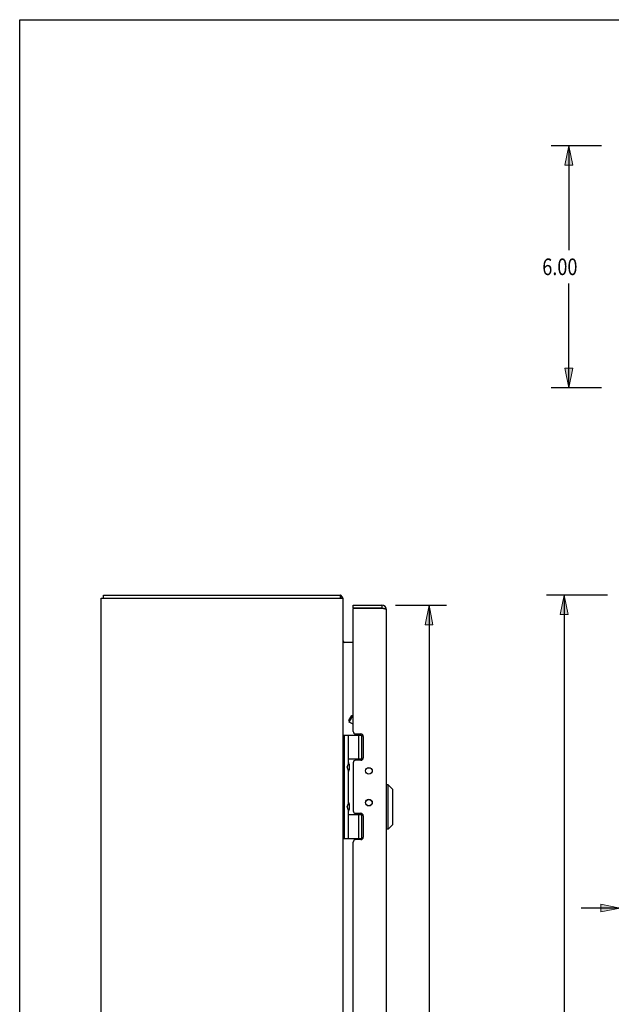
# Model space of a CAD drawing. Units: inches. Extents: x -36.9 to 45.4, y -21.1 to 32.1.
# Drawn here: x -36.9 to -22.2, y 7.7 to 32.1 of the extents above; entities that cross this region are included whole.
import ezdxf

# ---------------------------------------------------------------- set-up
doc = ezdxf.new("R2010")
doc.units = ezdxf.units.IN
doc.header["$MEASUREMENT"] = 0
doc.layers.add('DIMENSIONS', color=7, linetype='Continuous')

# ---------------------------------------------------------------- blocks, each defined once
blk = doc.blocks.new('block 13')
at = {"layer": 'DIMENSIONS', "color": 2, "insert": (-24.209, 5.644), "char_height": 0.41129, "attachment_point": 7}
blk.add_mtext('\\fMyriad Pro|b0|i0|c0|p34;\\W0.8;24.00', dxfattribs=at)
blk = doc.blocks.new('block 14')
at = {"layer": 'DIMENSIONS', "color": 2, "lineweight": 25}
blk.add_lwpolyline([(-22.316, 17.85), (-23.822, 17.85)], dxfattribs=at)
blk = doc.blocks.new('block 15')
at = {"layer": 'DIMENSIONS', "color": 2, "lineweight": 25}
blk.add_lwpolyline([(-22.316, -6.15), (-23.822, -6.15)], dxfattribs=at)
blk = doc.blocks.new('block 16')
at = {"layer": 'DIMENSIONS', "color": 2, "lineweight": 25}
blk.add_lwpolyline([(-23.386, 17.85), (-23.386, 6.261)], dxfattribs=at)
blk = doc.blocks.new('block 17')
at = {"layer": 'DIMENSIONS', "color": 2, "lineweight": 25}
blk.add_lwpolyline([(-23.386, -6.15), (-23.386, 5.438)], dxfattribs=at)
blk = doc.blocks.new('block 19')
at = {"layer": 'DIMENSIONS'}
h = blk.add_hatch(color=2, dxfattribs=at)
h.dxf.hatch_style = 2
h.paths.add_polyline_path([(-23.386, 17.85), (-23.483, 17.366), (-23.289, 17.366)])
at = {"layer": 'DIMENSIONS', "lineweight": 0}
blk.add_lwpolyline([(-23.386, 17.85), (-23.483, 17.366), (-23.289, 17.366), (-23.386, 17.85)], dxfattribs=at)
blk = doc.blocks.new('block 18')
at = {"layer": 'DIMENSIONS'}
blk.add_blockref('block 19', (0, 0), dxfattribs=at)
blk = doc.blocks.new('block 21')
at = {"layer": 'DIMENSIONS'}
h = blk.add_hatch(color=2, dxfattribs=at)
h.dxf.hatch_style = 2
h.paths.add_polyline_path([(-23.386, -6.15), (-23.289, -5.667), (-23.483, -5.667)])
at = {"layer": 'DIMENSIONS', "lineweight": 0}
blk.add_lwpolyline([(-23.386, -6.15), (-23.289, -5.667), (-23.483, -5.667), (-23.386, -6.15)], dxfattribs=at)
blk = doc.blocks.new('block 20')
at = {"layer": 'DIMENSIONS'}
blk.add_blockref('block 21', (0, 0), dxfattribs=at)
blk = doc.blocks.new('block 12')
at = {"layer": 'DIMENSIONS'}
for name in ['block 14', 'block 18', 'block 16', 'block 13', 'block 17', 'block 20', 'block 15']:
    blk.add_blockref(name, (0, 0), dxfattribs=at)
blk = doc.blocks.new('block 23')
at = {"layer": 'DIMENSIONS', "color": 2, "insert": (-23.929, 25.782), "char_height": 0.41129, "attachment_point": 7}
blk.add_mtext('\\fMyriad Pro|b0|i0|c0|p34;\\W0.8;6.00', dxfattribs=at)
blk = doc.blocks.new('block 24')
at = {"layer": 'DIMENSIONS', "color": 2, "lineweight": 25}
blk.add_lwpolyline([(-22.459, 28.988), (-23.706, 28.988)], dxfattribs=at)
blk = doc.blocks.new('block 25')
at = {"layer": 'DIMENSIONS', "color": 2, "lineweight": 25}
blk.add_lwpolyline([(-22.459, 22.988), (-23.706, 22.988)], dxfattribs=at)
blk = doc.blocks.new('block 26')
at = {"layer": 'DIMENSIONS', "color": 2, "lineweight": 25}
blk.add_lwpolyline([(-23.271, 28.988), (-23.271, 26.399)], dxfattribs=at)
blk = doc.blocks.new('block 27')
at = {"layer": 'DIMENSIONS', "color": 2, "lineweight": 25}
blk.add_lwpolyline([(-23.271, 22.988), (-23.271, 25.576)], dxfattribs=at)
blk = doc.blocks.new('block 29')
at = {"layer": 'DIMENSIONS'}
h = blk.add_hatch(color=2, dxfattribs=at)
h.dxf.hatch_style = 2
h.paths.add_polyline_path([(-23.271, 28.988), (-23.367, 28.504), (-23.174, 28.504)])
at = {"layer": 'DIMENSIONS', "lineweight": 0}
blk.add_lwpolyline([(-23.271, 28.988), (-23.367, 28.504), (-23.174, 28.504), (-23.271, 28.988)], dxfattribs=at)
blk = doc.blocks.new('block 28')
at = {"layer": 'DIMENSIONS'}
blk.add_blockref('block 29', (0, 0), dxfattribs=at)
blk = doc.blocks.new('block 31')
at = {"layer": 'DIMENSIONS'}
h = blk.add_hatch(color=2, dxfattribs=at)
h.dxf.hatch_style = 2
h.paths.add_polyline_path([(-23.271, 22.988), (-23.174, 23.471), (-23.367, 23.471)])
at = {"layer": 'DIMENSIONS', "lineweight": 0}
blk.add_lwpolyline([(-23.271, 22.988), (-23.174, 23.471), (-23.367, 23.471), (-23.271, 22.988)], dxfattribs=at)
blk = doc.blocks.new('block 30')
at = {"layer": 'DIMENSIONS'}
blk.add_blockref('block 31', (0, 0), dxfattribs=at)
blk = doc.blocks.new('block 22')
at = {"layer": 'DIMENSIONS'}
for name in ['block 24', 'block 28', 'block 26', 'block 23', 'block 27', 'block 30', 'block 25']:
    blk.add_blockref(name, (0, 0), dxfattribs=at)
blk = doc.blocks.new('block 33')
at = {"layer": 'DIMENSIONS', "color": 2, "insert": (-27.558, 5.644), "char_height": 0.41129, "attachment_point": 7}
blk.add_mtext('\\fMyriad Pro|b0|i0|c0|p34;\\W0.8;23.50', dxfattribs=at)
blk = doc.blocks.new('block 34')
at = {"layer": 'DIMENSIONS', "color": 2, "insert": (-27.393, 5.027), "char_height": 0.41129, "attachment_point": 7}
blk.add_mtext('\\fMyriad Pro|b0|i0|c0|p34;\\W0.8;DOOR', dxfattribs=at)
blk = doc.blocks.new('block 35')
at = {"layer": 'DIMENSIONS', "color": 2, "lineweight": 25}
blk.add_lwpolyline([(-27.568, 17.6), (-26.299, 17.6)], dxfattribs=at)
blk = doc.blocks.new('block 36')
at = {"layer": 'DIMENSIONS', "color": 2, "lineweight": 25}
blk.add_lwpolyline([(-27.568, -5.9), (-26.299, -5.9)], dxfattribs=at)
blk = doc.blocks.new('block 37')
at = {"layer": 'DIMENSIONS', "color": 2, "lineweight": 25}
blk.add_lwpolyline([(-26.735, 17.6), (-26.735, 6.261)], dxfattribs=at)
blk = doc.blocks.new('block 38')
at = {"layer": 'DIMENSIONS', "color": 2, "lineweight": 25}
blk.add_lwpolyline([(-26.735, -5.9), (-26.735, 4.821)], dxfattribs=at)
blk = doc.blocks.new('block 40')
at = {"layer": 'DIMENSIONS'}
h = blk.add_hatch(color=2, dxfattribs=at)
h.dxf.hatch_style = 2
h.paths.add_polyline_path([(-26.735, 17.6), (-26.832, 17.116), (-26.638, 17.116)])
at = {"layer": 'DIMENSIONS', "lineweight": 0}
blk.add_lwpolyline([(-26.735, 17.6), (-26.832, 17.116), (-26.638, 17.116), (-26.735, 17.6)], dxfattribs=at)
blk = doc.blocks.new('block 39')
at = {"layer": 'DIMENSIONS'}
blk.add_blockref('block 40', (0, 0), dxfattribs=at)
blk = doc.blocks.new('block 42')
at = {"layer": 'DIMENSIONS'}
h = blk.add_hatch(color=2, dxfattribs=at)
h.dxf.hatch_style = 2
h.paths.add_polyline_path([(-26.735, -5.9), (-26.638, -5.417), (-26.832, -5.417)])
at = {"layer": 'DIMENSIONS', "lineweight": 0}
blk.add_lwpolyline([(-26.735, -5.9), (-26.638, -5.417), (-26.832, -5.417), (-26.735, -5.9)], dxfattribs=at)
blk = doc.blocks.new('block 41')
at = {"layer": 'DIMENSIONS'}
blk.add_blockref('block 42', (0, 0), dxfattribs=at)
blk = doc.blocks.new('block 32')
at = {"layer": 'DIMENSIONS'}
for name in ['block 35', 'block 39', 'block 37', 'block 33', 'block 34', 'block 38', 'block 41', 'block 36']:
    blk.add_blockref(name, (0, 0), dxfattribs=at)
blk = doc.blocks.new('block 106')
at = {"layer": 'DIMENSIONS', "color": 2, "insert": (-19.357, 9.886), "char_height": 0.41129, "attachment_point": 7}
blk.add_mtext('\\fMyriad Pro|b0|i0|c0|p34;\\W0.8;1.50', dxfattribs=at)
blk = doc.blocks.new('block 107')
at = {"layer": 'DIMENSIONS', "color": 2, "lineweight": 25}
blk.add_lwpolyline([(-20.495, 9.656), (-20.495, 10.55)], dxfattribs=at)
blk = doc.blocks.new('block 108')
at = {"layer": 'DIMENSIONS', "color": 2, "lineweight": 25}
blk.add_lwpolyline([(-21.995, 9.656), (-21.995, 10.55)], dxfattribs=at)
blk = doc.blocks.new('block 109')
at = {"layer": 'DIMENSIONS', "color": 2, "lineweight": 25}
blk.add_lwpolyline([(-20.495, 10.092), (-19.563, 10.092)], dxfattribs=at)
blk = doc.blocks.new('block 110')
at = {"layer": 'DIMENSIONS', "color": 2, "lineweight": 25}
blk.add_lwpolyline([(-21.995, 10.092), (-22.963, 10.092)], dxfattribs=at)
blk = doc.blocks.new('block 112')
at = {"layer": 'DIMENSIONS'}
h = blk.add_hatch(color=2, dxfattribs=at)
h.dxf.hatch_style = 2
h.paths.add_polyline_path([(-20.495, 10.092), (-20.012, 9.995), (-20.012, 10.188)])
at = {"layer": 'DIMENSIONS', "lineweight": 0}
blk.add_lwpolyline([(-20.495, 10.092), (-20.012, 9.995), (-20.012, 10.188), (-20.495, 10.092)], dxfattribs=at)
blk = doc.blocks.new('block 111')
at = {"layer": 'DIMENSIONS'}
blk.add_blockref('block 112', (0, 0), dxfattribs=at)
blk = doc.blocks.new('block 114')
at = {"layer": 'DIMENSIONS'}
h = blk.add_hatch(color=2, dxfattribs=at)
h.dxf.hatch_style = 2
h.paths.add_polyline_path([(-21.995, 10.092), (-22.479, 10.188), (-22.479, 9.995)])
at = {"layer": 'DIMENSIONS', "lineweight": 0}
blk.add_lwpolyline([(-21.995, 10.092), (-22.479, 10.188), (-22.479, 9.995), (-21.995, 10.092)], dxfattribs=at)
blk = doc.blocks.new('block 113')
at = {"layer": 'DIMENSIONS'}
blk.add_blockref('block 114', (0, 0), dxfattribs=at)
blk = doc.blocks.new('block 105')
at = {"layer": 'DIMENSIONS'}
for name in ['block 108', 'block 107', 'block 106', 'block 110', 'block 113', 'block 111', 'block 109']:
    blk.add_blockref(name, (0, 0), dxfattribs=at)
blk = doc.blocks.new('block 190')
at = {"color": 7, "lineweight": 25}
blk.add_lwpolyline([(-36.879, -21.113), (-36.879, 32.113)], dxfattribs=at)
blk = doc.blocks.new('block 192')
at = {"color": 7, "lineweight": 25}
blk.add_lwpolyline([(-36.879, 32.113), (45.379, 32.113)], dxfattribs=at)
blk = doc.blocks.new('block 1029')
at = {"color": 7, "lineweight": 25}
blk.add_lwpolyline([(-28.9, 17.819), (-28.925, 17.791)], dxfattribs=at)
blk = doc.blocks.new('block 1037')
at = {"color": 3, "lineweight": 25}
blk.add_lwpolyline([(-34.862, -6.075), (-34.862, 17.775)], dxfattribs=at)
blk = doc.blocks.new('block 1039')
at = {"color": 7, "lineweight": 25}
blk.add_lwpolyline([(-34.799, 17.775), (-34.799, 17.85)], dxfattribs=at)
blk = doc.blocks.new('block 1041')
at = {"color": 7, "lineweight": 25}
blk.add_lwpolyline([(-28.721, 14.738), (-28.648, 14.864)], dxfattribs=at)
blk = doc.blocks.new('block 1042')
at = {"color": 7, "lineweight": 25}
blk.add_lwpolyline([(-28.712, 14.704), (-28.614, 14.872)], dxfattribs=at)
blk = doc.blocks.new('block 1043')
at = {"color": 7, "lineweight": 25}
blk.add_lwpolyline([(-27.632, 12.164), (-27.75, 12.046)], dxfattribs=at)
blk = doc.blocks.new('block 1045')
at = {"color": 3, "lineweight": 25}
blk.add_lwpolyline([(-28.856, 16.675), (-28.855, 16.677), (-28.855, 16.679), (-28.856, 16.682), (-28.857, 16.684), (-28.858, 16.687), (-28.86, 16.69), (-28.861, 16.692)], dxfattribs=at)
blk = doc.blocks.new('block 1046')
at = {"color": 7, "lineweight": 25}
blk.add_lwpolyline([(-28.732, 13.688), (-28.761, 13.592)], dxfattribs=at)
blk = doc.blocks.new('block 1047')
at = {"color": 7, "lineweight": 25}
blk.add_lwpolyline([(-28.732, 12.704), (-28.761, 12.608)], dxfattribs=at)
blk = doc.blocks.new('block 1054')
at = {"color": 7, "lineweight": 25}
blk.add_lwpolyline([(-28.716, 12.679), (-28.716, 12.678)], dxfattribs=at)
blk = doc.blocks.new('block 1055')
at = {"color": 7, "lineweight": 25}
blk.add_lwpolyline([(-28.716, 13.663), (-28.716, 13.662)], dxfattribs=at)
blk = doc.blocks.new('block 1057')
at = {"color": 7, "lineweight": 25}
blk.add_lwpolyline([(-28.925, 17.775), (-28.925, 17.85)], dxfattribs=at)
blk = doc.blocks.new('block 1058')
at = {"color": 3, "lineweight": 25}
blk.add_lwpolyline([(-28.862, -6.075), (-28.862, 17.775)], dxfattribs=at)
blk = doc.blocks.new('block 1060')
at = {"color": 7, "lineweight": 25}
blk.add_lwpolyline([(-28.832, 11.82), (-28.832, 14.38)], dxfattribs=at)
blk = doc.blocks.new('block 1064')
at = {"color": 7, "lineweight": 25}
blk.add_lwpolyline([(-28.732, 11.82), (-28.732, 12.511)], dxfattribs=at)
blk = doc.blocks.new('block 1065')
at = {"color": 7, "lineweight": 25}
blk.add_lwpolyline([(-28.732, 12.704), (-28.732, 13.495)], dxfattribs=at)
blk = doc.blocks.new('block 1066')
at = {"color": 7, "lineweight": 25}
blk.add_lwpolyline([(-28.732, 13.688), (-28.732, 14.38)], dxfattribs=at)
blk = doc.blocks.new('block 1067')
at = {"color": 7, "lineweight": 25}
blk.add_lwpolyline([(-28.716, 13.662), (-28.716, 13.521)], dxfattribs=at)
blk = doc.blocks.new('block 1068')
at = {"color": 7, "lineweight": 25}
blk.add_lwpolyline([(-28.716, 12.678), (-28.716, 12.537)], dxfattribs=at)
blk = doc.blocks.new('block 1071')
at = {"color": 7, "lineweight": 25}
blk.add_lwpolyline([(-28.716, 13.521), (-28.716, 13.521)], dxfattribs=at)
blk = doc.blocks.new('block 1072')
at = {"color": 7, "lineweight": 25}
blk.add_lwpolyline([(-28.716, 12.537), (-28.716, 12.537)], dxfattribs=at)
blk = doc.blocks.new('block 1075')
at = {"color": 3, "lineweight": 25}
blk.add_lwpolyline([(-28.614, 13.694), (-28.614, 12.505)], dxfattribs=at)
blk = doc.blocks.new('block 1079')
at = {"color": 3, "lineweight": 25}
blk.add_lwpolyline([(-28.614, -0.027), (-28.614, 11.726)], dxfattribs=at)
blk = doc.blocks.new('block 1080')
at = {"color": 3, "lineweight": 25}
blk.add_lwpolyline([(-28.614, 14.473), (-28.614, 17.51)], dxfattribs=at)
blk = doc.blocks.new('block 1081')
at = {"color": 7, "lineweight": 25}
blk.add_lwpolyline([(-28.614, 17.525), (-28.614, 17.6)], dxfattribs=at)
blk = doc.blocks.new('block 1084')
at = {"color": 7, "lineweight": 25}
blk.add_lwpolyline([(-28.516, 12.415), (-28.516, 12.442)], dxfattribs=at)
blk = doc.blocks.new('block 1085')
at = {"color": 7, "lineweight": 25}
blk.add_lwpolyline([(-28.516, 13.757), (-28.516, 13.785)], dxfattribs=at)
blk = doc.blocks.new('block 1088')
at = {"color": 7, "lineweight": 25}
blk.add_lwpolyline([(-28.473, 11.82), (-28.473, 12.41)], dxfattribs=at)
blk = doc.blocks.new('block 1089')
at = {"color": 7, "lineweight": 25}
blk.add_lwpolyline([(-28.473, 13.79), (-28.473, 14.38)], dxfattribs=at)
blk = doc.blocks.new('block 1092')
at = {"color": 7, "lineweight": 25}
blk.add_lwpolyline([(-28.4, 11.82), (-28.4, 12.41)], dxfattribs=at)
blk = doc.blocks.new('block 1093')
at = {"color": 7, "lineweight": 25}
blk.add_lwpolyline([(-28.4, 13.79), (-28.4, 14.38)], dxfattribs=at)
blk = doc.blocks.new('block 1094')
at = {"color": 3, "lineweight": 25}
blk.add_lwpolyline([(-28.364, 14.347), (-28.364, 13.82)], dxfattribs=at)
blk = doc.blocks.new('block 1095')
at = {"color": 3, "lineweight": 25}
blk.add_lwpolyline([(-28.364, 12.379), (-28.364, 11.852)], dxfattribs=at)
blk = doc.blocks.new('block 1099')
at = {"color": 7, "lineweight": 25}
blk.add_lwpolyline([(-27.906, 17.6), (-27.906, 17.525)], dxfattribs=at)
blk = doc.blocks.new('block 1101')
at = {"color": 3, "lineweight": 25}
blk.add_lwpolyline([(-27.789, -5.783), (-27.789, 17.483)], dxfattribs=at)
blk = doc.blocks.new('block 1103')
at = {"color": 7, "lineweight": 25}
blk.add_lwpolyline([(-27.75, 12.046), (-27.75, 13.148)], dxfattribs=at)
blk = doc.blocks.new('block 1105')
at = {"color": 7, "lineweight": 25}
blk.add_lwpolyline([(-27.632, 12.164), (-27.632, 13.03)], dxfattribs=at)
blk = doc.blocks.new('block 1106')
at = {"color": 3, "lineweight": 25}
blk.add_lwpolyline([(-27.789, 17.483), (-27.79, 17.484), (-27.79, 17.485), (-27.791, 17.486), (-27.792, 17.488), (-27.793, 17.489), (-27.794, 17.49), (-27.796, 17.492), (-27.798, 17.493), (-27.8, 17.494), (-27.803, 17.495), (-27.805, 17.497), (-27.808, 17.498), (-27.811, 17.499), (-27.815, 17.5), (-27.818, 17.502), (-27.822, 17.503), (-27.826, 17.504), (-27.83, 17.506), (-27.834, 17.507), (-27.839, 17.508), (-27.843, 17.509), (-27.848, 17.511), (-27.853, 17.512), (-27.858, 17.513), (-27.863, 17.514), (-27.869, 17.516), (-27.874, 17.517), (-27.879, 17.518), (-27.885, 17.52)], dxfattribs=at)
blk = doc.blocks.new('block 1112')
at = {"color": 7, "lineweight": 25}
blk.add_lwpolyline([(-28.732, 12.511), (-28.761, 12.608)], dxfattribs=at)
blk = doc.blocks.new('block 1113')
at = {"color": 7, "lineweight": 25}
blk.add_lwpolyline([(-28.732, 13.495), (-28.761, 13.592)], dxfattribs=at)
blk = doc.blocks.new('block 1114')
at = {"color": 7, "lineweight": 25}
blk.add_lwpolyline([(-28.721, 14.738), (-28.712, 14.704)], dxfattribs=at)
blk = doc.blocks.new('block 1116')
at = {"color": 3, "lineweight": 25}
blk.add_lwpolyline([(-28.427, 11.789), (-28.551, 11.789)], dxfattribs=at)
blk = doc.blocks.new('block 1117')
at = {"color": 3, "lineweight": 25}
blk.add_lwpolyline([(-28.861, 16.692), (-28.862, 16.695), (-28.862, 16.698)], dxfattribs=at)
blk = doc.blocks.new('block 1119')
at = {"color": 7, "lineweight": 25}
blk.add_lwpolyline([(-28.862, 11.82), (-28.373, 11.82)], dxfattribs=at)
blk = doc.blocks.new('block 1120')
at = {"color": 7, "lineweight": 25}
blk.add_lwpolyline([(-27.75, 12.046), (-27.789, 12.046)], dxfattribs=at)
blk = doc.blocks.new('block 1121')
at = {"color": 7, "lineweight": 25}
blk.add_lwpolyline([(-28.732, 12.41), (-28.372, 12.41)], dxfattribs=at)
blk = doc.blocks.new('block 1122')
at = {"color": 7, "lineweight": 25}
blk.add_lwpolyline([(-28.375, 12.415), (-28.516, 12.415)], dxfattribs=at)
blk = doc.blocks.new('block 1123')
at = {"color": 3, "lineweight": 25}
blk.add_lwpolyline([(-28.551, 12.442), (-28.427, 12.442)], dxfattribs=at)
blk = doc.blocks.new('block 1124')
at = {"color": 3, "lineweight": 25}
blk.add_lwpolyline([(-28.856, 16.694), (-28.855, 16.693), (-28.855, 16.691), (-28.856, 16.689), (-28.857, 16.687), (-28.858, 16.686)], dxfattribs=at)
blk = doc.blocks.new('block 1125')
at = {"color": 7, "lineweight": 25}
blk.add_lwpolyline([(-27.75, 13.148), (-27.789, 13.148)], dxfattribs=at)
blk = doc.blocks.new('block 1128')
at = {"color": 7, "lineweight": 25}
blk.add_lwpolyline([(-28.648, 14.864), (-28.614, 14.873)], dxfattribs=at)
blk = doc.blocks.new('block 1129')
at = {"color": 3, "lineweight": 25}
blk.add_lwpolyline([(-28.427, 13.757), (-28.551, 13.757)], dxfattribs=at)
blk = doc.blocks.new('block 1130')
at = {"color": 7, "lineweight": 25}
blk.add_lwpolyline([(-28.375, 13.785), (-28.516, 13.785)], dxfattribs=at)
blk = doc.blocks.new('block 1131')
at = {"color": 7, "lineweight": 25}
blk.add_lwpolyline([(-28.732, 13.79), (-28.372, 13.79)], dxfattribs=at)
blk = doc.blocks.new('block 1132')
at = {"color": 7, "lineweight": 25}
blk.add_lwpolyline([(-27.632, 13.03), (-27.75, 13.148)], dxfattribs=at)
blk = doc.blocks.new('block 1133')
at = {"color": 3, "lineweight": 25}
blk.add_lwpolyline([(-28.912, 17.838), (-28.915, 17.841), (-28.917, 17.845), (-28.919, 17.847), (-28.922, 17.849), (-28.924, 17.849), (-28.925, 17.85)], dxfattribs=at)
blk = doc.blocks.new('block 1134')
at = {"color": 7, "lineweight": 25}
blk.add_lwpolyline([(-28.862, 14.38), (-28.373, 14.38)], dxfattribs=at)
blk = doc.blocks.new('block 1135')
at = {"color": 3, "lineweight": 25}
blk.add_lwpolyline([(-28.551, 14.41), (-28.427, 14.41)], dxfattribs=at)
blk = doc.blocks.new('block 1136')
at = {"color": 7, "lineweight": 25}
blk.add_lwpolyline([(-28.614, 14.647), (-28.712, 14.704)], dxfattribs=at)
blk = doc.blocks.new('block 1138')
at = {"color": 3, "lineweight": 25}
blk.add_lwpolyline([(-28.9, 17.819), (-28.903, 17.822), (-28.906, 17.825), (-28.908, 17.829), (-28.912, 17.838)], dxfattribs=at)
blk = doc.blocks.new('block 1139')
at = {"color": 3, "lineweight": 25}
blk.add_lwpolyline([(-28.614, 16.675), (-28.856, 16.675)], dxfattribs=at)
blk = doc.blocks.new('block 1140')
at = {"color": 3, "lineweight": 25}
blk.add_lwpolyline([(-27.885, 17.52), (-28.611, 17.52)], dxfattribs=at)
blk = doc.blocks.new('block 1141')
at = {"color": 7, "lineweight": 25}
blk.add_lwpolyline([(-27.906, 17.525), (-28.614, 17.525)], dxfattribs=at)
blk = doc.blocks.new('block 1142')
at = {"color": 3, "lineweight": 25}
blk.add_lwpolyline([(-28.614, 17.6), (-27.906, 17.6)], dxfattribs=at)
blk = doc.blocks.new('block 1143')
at = {"color": 3, "lineweight": 25}
blk.add_lwpolyline([(-34.862, 17.775), (-28.862, 17.775)], dxfattribs=at)
blk = doc.blocks.new('block 1144')
at = {"color": 3, "lineweight": 25}
blk.add_lwpolyline([(-34.799, 17.85), (-28.925, 17.85)], dxfattribs=at)
blk = doc.blocks.new('block 1314')
at = {"color": 3, "lineweight": 25}
blk.add_open_spline([(-28.87, 17.775), (-28.877, 17.791), (-28.887, 17.807), (-28.9, 17.819)], degree=3, dxfattribs=at)
blk = doc.blocks.new('block 1315')
at = {"color": 3, "lineweight": 25}
blk.add_open_spline([(-27.789, 17.483), (-27.789, 17.547), (-27.842, 17.6), (-27.906, 17.6)], degree=3, dxfattribs=at)
blk = doc.blocks.new('block 1316')
at = {"color": 7, "lineweight": 25}
blk.add_open_spline([(-28.732, 13.471), (-28.722, 13.485), (-28.717, 13.503), (-28.716, 13.521)], degree=3, dxfattribs=at)
blk = doc.blocks.new('block 1317')
at = {"color": 7, "lineweight": 25}
blk.add_open_spline([(-28.716, 13.663), (-28.717, 13.68), (-28.722, 13.698), (-28.732, 13.712)], degree=3, dxfattribs=at)
blk = doc.blocks.new('block 1318')
at = {"color": 7, "lineweight": 25}
blk.add_open_spline([(-28.732, 12.487), (-28.722, 12.501), (-28.717, 12.519), (-28.716, 12.537)], degree=3, dxfattribs=at)
blk = doc.blocks.new('block 1319')
at = {"color": 7, "lineweight": 25}
blk.add_open_spline([(-28.716, 12.679), (-28.717, 12.696), (-28.722, 12.714), (-28.732, 12.728)], degree=3, dxfattribs=at)
blk = doc.blocks.new('block 1320')
at = {"color": 3, "lineweight": 25}
blk.add_open_spline([(-28.141, 13.493), (-28.141, 13.539), (-28.179, 13.576), (-28.224, 13.576), (-28.27, 13.576), (-28.307, 13.539), (-28.307, 13.493), (-28.307, 13.447), (-28.27, 13.41), (-28.224, 13.41), (-28.179, 13.41), (-28.141, 13.447), (-28.141, 13.493), (-28.141, 13.493), (-28.141, 13.493), (-28.141, 13.493)], degree=3, knots=[0, 0, 0, 0, 1, 1, 1, 2, 2, 2, 3, 3, 3, 4, 4, 4, 5, 5, 5, 5], dxfattribs=at)
blk = doc.blocks.new('block 1321')
at = {"color": 3, "lineweight": 25}
blk.add_open_spline([(-28.141, 12.706), (-28.141, 12.752), (-28.179, 12.789), (-28.224, 12.789), (-28.27, 12.789), (-28.307, 12.752), (-28.307, 12.706), (-28.307, 12.66), (-28.27, 12.623), (-28.224, 12.623), (-28.179, 12.623), (-28.141, 12.66), (-28.141, 12.706), (-28.141, 12.706), (-28.141, 12.706), (-28.141, 12.706)], degree=3, knots=[0, 0, 0, 0, 1, 1, 1, 2, 2, 2, 3, 3, 3, 4, 4, 4, 5, 5, 5, 5], dxfattribs=at)
blk = doc.blocks.new('block 1322')
at = {"color": 7, "lineweight": 25}
blk.add_open_spline([(-28.148, 13.493), (-28.148, 13.537), (-28.184, 13.572), (-28.227, 13.572), (-28.271, 13.572), (-28.306, 13.537), (-28.306, 13.493), (-28.306, 13.449), (-28.271, 13.414), (-28.227, 13.414), (-28.184, 13.414), (-28.148, 13.449), (-28.148, 13.493), (-28.148, 13.493), (-28.148, 13.493), (-28.148, 13.493)], degree=3, knots=[0, 0, 0, 0, 1, 1, 1, 2, 2, 2, 3, 3, 3, 4, 4, 4, 5, 5, 5, 5], dxfattribs=at)
blk = doc.blocks.new('block 1323')
at = {"color": 7, "lineweight": 25}
blk.add_open_spline([(-28.148, 12.706), (-28.148, 12.75), (-28.184, 12.785), (-28.227, 12.785), (-28.271, 12.785), (-28.306, 12.75), (-28.306, 12.706), (-28.306, 12.662), (-28.271, 12.627), (-28.227, 12.627), (-28.184, 12.627), (-28.148, 12.662), (-28.148, 12.706), (-28.148, 12.706), (-28.148, 12.706), (-28.148, 12.706)], degree=3, knots=[0, 0, 0, 0, 1, 1, 1, 2, 2, 2, 3, 3, 3, 4, 4, 4, 5, 5, 5, 5], dxfattribs=at)
blk = doc.blocks.new('block 1324')
at = {"color": 3, "lineweight": 25}
blk.add_open_spline([(-28.551, 11.789), (-28.586, 11.789), (-28.614, 11.761), (-28.614, 11.726)], degree=3, dxfattribs=at)
blk = doc.blocks.new('block 1325')
at = {"color": 3, "lineweight": 25}
blk.add_open_spline([(-28.427, 11.789), (-28.393, 11.789), (-28.364, 11.817), (-28.364, 11.852)], degree=3, dxfattribs=at)
blk = doc.blocks.new('block 1326')
at = {"color": 3, "lineweight": 25}
blk.add_open_spline([(-28.364, 12.379), (-28.364, 12.414), (-28.393, 12.442), (-28.427, 12.442)], degree=3, dxfattribs=at)
blk = doc.blocks.new('block 1327')
at = {"color": 3, "lineweight": 25}
blk.add_open_spline([(-28.614, 12.505), (-28.614, 12.47), (-28.586, 12.442), (-28.551, 12.442)], degree=3, dxfattribs=at)
blk = doc.blocks.new('block 1328')
at = {"color": 3, "lineweight": 25}
blk.add_open_spline([(-28.551, 13.757), (-28.586, 13.757), (-28.614, 13.729), (-28.614, 13.694)], degree=3, dxfattribs=at)
blk = doc.blocks.new('block 1329')
at = {"color": 3, "lineweight": 25}
blk.add_open_spline([(-28.427, 13.757), (-28.393, 13.757), (-28.364, 13.785), (-28.364, 13.82)], degree=3, dxfattribs=at)
blk = doc.blocks.new('block 1330')
at = {"color": 3, "lineweight": 25}
blk.add_open_spline([(-28.364, 14.347), (-28.364, 14.382), (-28.393, 14.41), (-28.427, 14.41)], degree=3, dxfattribs=at)
blk = doc.blocks.new('block 1331')
at = {"color": 3, "lineweight": 25}
blk.add_open_spline([(-28.614, 14.473), (-28.614, 14.438), (-28.586, 14.41), (-28.551, 14.41)], degree=3, dxfattribs=at)
blk = doc.blocks.new('block 1332')
at = {"color": 7, "lineweight": 25}
blk.add_open_spline([(-27.887, 17.52), (-27.893, 17.523), (-27.9, 17.525), (-27.906, 17.525)], degree=3, dxfattribs=at)
blk = doc.blocks.new('block 1333')
at = {"color": 3, "lineweight": 25}
blk.add_open_spline([(-28.862, 16.717), (-28.862, 16.693), (-28.844, 16.675), (-28.82, 16.675)], degree=3, dxfattribs=at)
blk = doc.blocks.new('block 1334')
at = {"color": 3, "lineweight": 25}
blk.add_open_spline([(-28.611, 17.52), (-28.613, 17.517), (-28.614, 17.513), (-28.614, 17.51)], degree=3, dxfattribs=at)

msp = doc.modelspace()

# ---------------------------------------------------------------- block references
for name in ['block 190', 'block 192', 'block 1039', 'block 1144', 'block 1057', 'block 1133', 'block 1029', 'block 1138', 'block 1314', 'block 1037', 'block 1143', 'block 1058', 'block 1081', 'block 1142', 'block 1099', 'block 1315', 'block 1141', 'block 1334', 'block 1080', 'block 1140', 'block 1332', 'block 1106', 'block 1101', 'block 1333', 'block 1117', 'block 1045', 'block 1124', 'block 1139', 'block 1041', 'block 1114', 'block 1042', 'block 1136', 'block 1128', 'block 1331', 'block 1135', 'block 1330', 'block 1134', 'block 1060', 'block 1066', 'block 1089', 'block 1093', 'block 1094', 'block 1046', 'block 1131', 'block 1317', 'block 1328', 'block 1075', 'block 1129', 'block 1085', 'block 1130', 'block 1329', 'block 1113', 'block 1316', 'block 1065', 'block 1055', 'block 1067', 'block 1071', 'block 1320', 'block 1322', 'block 1125', 'block 1103', 'block 1132', 'block 1105', 'block 1047', 'block 1319', 'block 1321', 'block 1323', 'block 1112', 'block 1318', 'block 1064', 'block 1054', 'block 1068', 'block 1072', 'block 1327', 'block 1121', 'block 1123', 'block 1084', 'block 1122', 'block 1088', 'block 1326', 'block 1092', 'block 1095', 'block 1120', 'block 1043', 'block 1119', 'block 1324', 'block 1079', 'block 1116', 'block 1325']:
    msp.add_blockref(name, (0, 0))
at = {"layer": 'DIMENSIONS'}
for name in ['block 22', 'block 12', 'block 32', 'block 105']:
    msp.add_blockref(name, (0, 0), dxfattribs=at)

doc.saveas('drawing.dxf')
